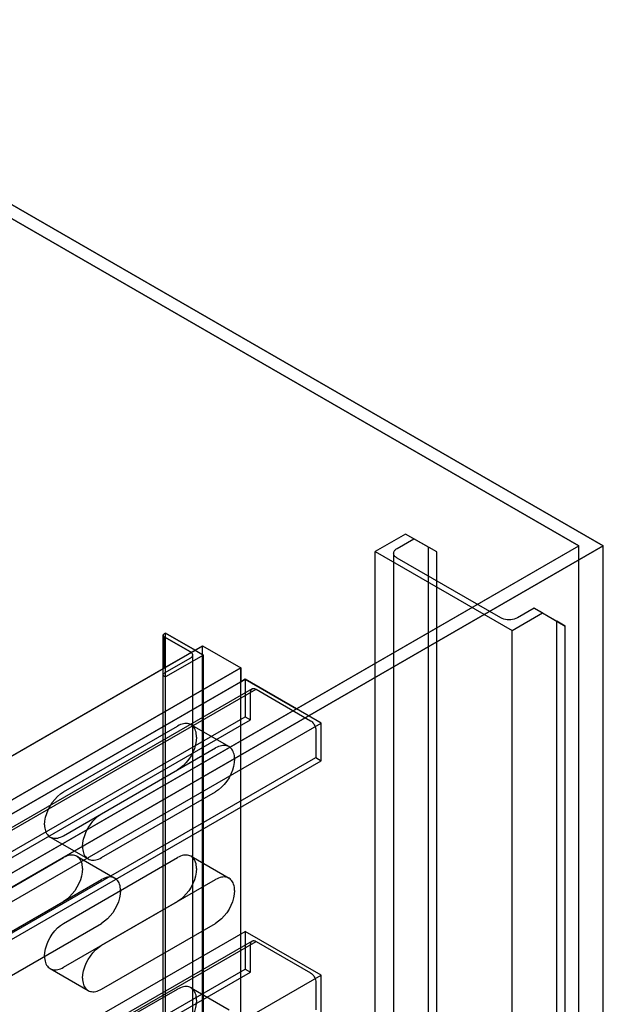
# Model space of a CAD drawing. Units: metres. Extents: x -4 to 1881, y 0 to 2730.
# Drawn here: x 1338 to 1881, y 1813 to 2730 of the extents above; entities that cross this region are included whole.
import ezdxf

# ---------------------------------------------------------------- set-up
doc = ezdxf.new("R2010")
doc.units = ezdxf.units.M
doc.linetypes.add('AUSGEZOGEN', pattern=[0])
doc.layers.get('0').update_dxf_attribs({"linetype": 'AUSGEZOGEN'})
doc.layers.add('253', color=253, linetype='AUSGEZOGEN')

msp = doc.modelspace()

# ---------------------------------------------------------------- linework, layer by layer
at = {"color": 0}
for points in [[(1881.03, 1415.53), (1881.03, 2240.18), (1032.5, 2730.08), (672.35, 2522.15), (672.35, 2522.15), (670.06, 2521.41), (667.8, 2520.64), (665.57, 2519.85), (663.37, 2519.03), (661.2, 2518.18), (659.06, 2517.31), (656.95, 2516.42), (654.88, 2515.5)], [(848.65, 1657.21), (1595.59, 2088.45), (1858.4, 2240.18), (1032.5, 2717.02), (708.05, 2529.69), (708.05, 2529.69), (704.32, 2529.22), (700.61, 2528.68), (696.94, 2528.08), (693.31, 2527.42), (689.71, 2526.69), (686.15, 2525.91), (682.63, 2525.06), (679.15, 2524.15), (675.73, 2523.18), (672.35, 2522.15), (672.35, 2522.15), (1032.5, 2730.08), (1881.03, 2240.18), (848.65, 1644.14)], [(1032.5, 2730.08), (1881.03, 2240.18)], [(1595.59, 2088.45), (1858.4, 2240.18), (1032.5, 2717.02)], [(1032.5, 2717.02), (1858.4, 2240.18)], [(848.65, 819.48), (1758.01, 1344.5), (1796.12, 1366.51), (1845.62, 1395.08), (1881.03, 1415.53), (1881.03, 2240.18), (848.65, 1644.14), (848.65, 819.48), (848.65, 819.48), (848.65, 819.48)], [(848.65, 1644.14), (1881.03, 2240.18)], [(848.65, 1657.21), (1858.4, 2240.18)], [(1881.03, 1415.53), (1881.03, 2240.18)], [(1061.12, 1888.9), (1471.64, 2125.91), (1472.66, 2126.5), (1472.66, 2155.45), (1497.06, 2141.36), (1497.06, 2141.36), (1497.12, 2141.32), (1497.19, 2141.28), (1497.26, 2141.24), (1497.32, 2141.2), (1497.38, 2141.16), (1497.45, 2141.12), (1497.51, 2141.08), (1497.57, 2141.03), (1497.63, 2140.99), (1497.69, 2140.95), (1497.69, 2140.95), (1501.27, 2143.01), (1473.72, 2158.92), (1472.66, 2158.3), (1472.66, 2158.3), (1472.47, 2158.19), (1472.3, 2158.06), (1472.15, 2157.93), (1472.02, 2157.79), (1471.9, 2157.65), (1471.81, 2157.5), (1471.73, 2157.35), (1471.68, 2157.19), (1471.65, 2157.04), (1471.64, 2156.88), (1471.64, 2156.88), (1471.64, 2156.88), (1471.65, 2156.72), (1471.68, 2156.56), (1471.73, 2156.4), (1471.81, 2156.25), (1471.9, 2156.1), (1472.02, 2155.96), (1472.15, 2155.82), (1472.3, 2155.69), (1472.47, 2155.56), (1472.66, 2155.45), (1472.66, 2155.45), (1472.66, 2155.45), (1472.47, 2155.56), (1472.3, 2155.69), (1472.15, 2155.82), (1472.02, 2155.96), (1471.9, 2156.1), (1471.81, 2156.25), (1471.73, 2156.4), (1471.68, 2156.56), (1471.65, 2156.72), (1471.64, 2156.88), (1471.64, 2156.88), (1471.64, 2125.91), (1471.64, 2156.88), (1471.64, 2156.88), (1471.65, 2157.04), (1471.68, 2157.19), (1471.73, 2157.35), (1471.81, 2157.5), (1471.9, 2157.65), (1472.02, 2157.79), (1472.15, 2157.93), (1472.3, 2158.06), (1472.47, 2158.19), (1472.66, 2158.3), (1472.66, 2158.3), (1473.72, 2158.92), (1501.27, 2143.01), (1508.34, 2147.1), (1543.7, 2126.69), (1543.7, 2113.48), (1547.96, 2115.95), (1595.59, 2088.45), (1595.59, 2088.45), (1595.59, 2088.45)], [(1472.66, 2158.3), (1472.66, 2158.3), (1472.47, 2158.19), (1472.3, 2158.06), (1472.15, 2157.93), (1472.02, 2157.79), (1471.9, 2157.65), (1471.81, 2157.5), (1471.73, 2157.35), (1471.68, 2157.19), (1471.65, 2157.04), (1471.64, 2156.88), (1471.64, 2156.88)], [(1471.64, 2156.88), (1471.64, 2156.88), (1471.65, 2156.72), (1471.68, 2156.56), (1471.73, 2156.4), (1471.81, 2156.25), (1471.9, 2156.1), (1472.02, 2155.96), (1472.15, 2155.82), (1472.3, 2155.69), (1472.47, 2155.56), (1472.66, 2155.45), (1472.66, 2155.45)], [(1471.64, 2125.91), (1471.64, 2156.88)], [(1473.72, 2158.92), (1472.66, 2158.3)], [(1472.66, 2126.5), (1497.06, 2140.58), (1497.06, 2141.36), (1472.66, 2155.45), (1472.66, 2126.5), (1472.66, 2126.5), (1472.66, 2126.5)], [(1472.66, 2155.45), (1497.06, 2141.36)], [(1472.66, 2126.5), (1472.66, 2155.45)], [(1473.72, 2158.92), (1501.27, 2143.01)], [(754.24, 1711.72), (1061.12, 1888.9), (1471.64, 2125.91), (1472.66, 2126.5), (1497.06, 2140.58), (1497.69, 2140.95), (1501.27, 2143.01), (1508.34, 2147.1), (1543.7, 2126.69), (789.6, 1691.3), (754.24, 1711.72), (754.24, 1711.72), (754.24, 1711.72)], [(754.24, 1711.72), (1508.34, 2147.1)], [(1508.34, 2147.1), (1543.7, 2126.69)], [(1497.06, 2140.58), (1497.69, 2140.95), (1497.69, 2140.95), (1497.63, 2140.99), (1497.57, 2141.03), (1497.51, 2141.08), (1497.45, 2141.12), (1497.38, 2141.16), (1497.32, 2141.2), (1497.26, 2141.24), (1497.19, 2141.28), (1497.12, 2141.32), (1497.06, 2141.36), (1497.06, 2141.36), (1497.06, 2140.58), (1497.06, 2140.58), (1497.06, 2140.58)], [(1497.69, 2140.95), (1497.69, 2140.95), (1497.63, 2140.99), (1497.57, 2141.03), (1497.51, 2141.08), (1497.45, 2141.12), (1497.38, 2141.16), (1497.32, 2141.2), (1497.26, 2141.24), (1497.19, 2141.28), (1497.12, 2141.32), (1497.06, 2141.36), (1497.06, 2141.36)], [(1497.06, 2140.58), (1497.06, 2141.36)], [(789.6, 1691.3), (801.03, 1684.7), (1543.7, 2113.48), (1543.7, 2126.69), (789.6, 1691.3), (789.6, 1691.3), (789.6, 1691.3)], [(789.6, 1691.3), (1543.7, 2126.69)], [(1543.7, 2113.48), (1543.7, 2126.69)], [(801.03, 1684.7), (848.65, 1657.21), (1595.59, 2088.45), (1547.96, 2115.95), (1543.7, 2113.48), (801.03, 1684.7), (801.03, 1684.7), (801.03, 1684.7)], [(801.03, 1684.7), (1547.96, 2115.95)], [(1595.59, 2088.45), (1547.96, 2115.95)]]:
    msp.add_lwpolyline(points, dxfattribs=at)
at = {"layer": '253', "color": 253}
for points in [[(1697.13, 2251.2), (1668.84, 2234.87)], [(1689.21, 2237.73), (1704.84, 2246.75)], [(1704.84, 2246.75), (1697.13, 2251.2)], [(1718.34, 2238.96), (1697.13, 2251.2)], [(1726.05, 2234.51), (1704.84, 2246.75)], [(1686.02, 2233.28), (1686.02, 2233.28), (1686.05, 2233.78), (1686.15, 2234.27), (1686.32, 2234.75), (1686.55, 2235.23), (1686.85, 2235.69), (1687.2, 2236.14), (1687.62, 2236.56), (1688.09, 2236.97), (1688.62, 2237.36), (1689.21, 2237.73), (1689.21, 2237.73)], [(1718.34, 736.6), (1718.34, 2238.96)], [(1726.05, 2234.51), (1718.34, 2238.96)], [(1858.4, 1428.59), (1858.4, 2240.18)], [(1668.84, 2234.87), (1796.12, 2161.39)], [(1668.84, 1239.99), (1668.84, 2234.87)], [(1689.21, 2228.83), (1689.21, 2228.83), (1688.62, 2229.2), (1688.09, 2229.59), (1687.62, 2230), (1687.2, 2230.43), (1686.85, 2230.87), (1686.55, 2231.33), (1686.32, 2231.81), (1686.15, 2232.29), (1686.05, 2232.78), (1686.02, 2233.28), (1686.02, 2233.28)], [(1686.02, 2233.28), (1686.02, 706.43)], [(1785.66, 2173.15), (1689.21, 2228.83)], [(1726.05, 732.15), (1726.05, 2234.51)], [(1816.7, 2182.17), (1801.07, 2173.15)], [(1824.41, 2177.72), (1816.7, 2182.17)], [(1816.7, 2182.17), (1837.91, 2169.92)], [(1801.07, 2173.15), (1801.07, 2173.15), (1799.72, 2172.48), (1798.24, 2171.97), (1796.67, 2171.6), (1795.03, 2171.38), (1793.37, 2171.3), (1791.7, 2171.38), (1790.06, 2171.6), (1788.49, 2171.97), (1787.01, 2172.48), (1785.66, 2173.15), (1785.66, 2173.15)], [(1796.12, 2161.39), (1824.41, 2177.72)], [(1824.41, 2177.72), (1845.62, 2165.47)], [(1845.62, 2165.47), (1837.91, 2169.92)], [(1837.91, 667.57), (1837.91, 2169.92)], [(1845.62, 1395.08), (1845.62, 2165.47)], [(1473.72, 1641.27), (1473.72, 2158.92)], [(1796.12, 1366.51), (1796.12, 2161.39)], [(1508.34, 1616.39), (1508.34, 2147.1)], [(1509.08, 2138.5), (1473.72, 2118.09)], [(1497.06, 2135.65), (1497.06, 2135.65), (1497.43, 2135.88), (1497.77, 2136.13), (1498.08, 2136.4), (1498.34, 2136.67), (1498.57, 2136.96), (1498.76, 2137.25), (1498.91, 2137.56), (1499.02, 2137.87), (1499.08, 2138.18), (1499.11, 2138.5), (1499.11, 2138.5)], [(1499.11, 2138.5), (1499.11, 2138.5), (1499.09, 2138.77), (1499.05, 2139.03), (1498.97, 2139.29), (1498.87, 2139.54), (1498.74, 2139.79), (1498.58, 2140.04), (1498.4, 2140.28), (1498.19, 2140.51), (1497.95, 2140.73), (1497.69, 2140.95), (1497.69, 2140.95)], [(1499.11, 1620.86), (1499.11, 2138.5)], [(1501.27, 2143.01), (1509.08, 2138.5)], [(1509.08, 1620.86), (1509.08, 2138.5)], [(1497.06, 2135.65), (1472.66, 2121.56)], [(1471.64, 1639.23), (1471.64, 2125.91)], [(1471.64, 2120.13), (1471.64, 2120.13), (1471.65, 2120.29), (1471.68, 2120.45), (1471.73, 2120.61), (1471.81, 2120.76), (1471.9, 2120.91), (1472.02, 2121.05), (1472.15, 2121.19), (1472.3, 2121.32), (1472.47, 2121.45), (1472.66, 2121.56), (1472.66, 2121.56)], [(1472.66, 2118.71), (1472.66, 2118.71), (1472.47, 2118.82), (1472.3, 2118.95), (1472.15, 2119.08), (1472.02, 2119.22), (1471.9, 2119.36), (1471.81, 2119.51), (1471.73, 2119.66), (1471.68, 2119.82), (1471.65, 2119.97), (1471.64, 2120.13), (1471.64, 2120.13)], [(1471.64, 1602.49), (1471.64, 2120.13)], [(1472.66, 2118.71), (1473.72, 2118.09)], [(1473.72, 1600.45), (1473.72, 2118.09)], [(1543.7, 1595.97), (1543.7, 2113.48)], [(1547.96, 2115.95), (1547.96, 2080.95)], [(1554.43, 2107.03), (544.68, 1524.05)], [(548.22, 1523.7), (1557.97, 2106.68)], [(548.22, 1523.7), (1557.97, 2106.68)], [(1552.97, 2103.79), (1552.97, 2103.79), (1552.98, 2104.24), (1553.03, 2104.66), (1553.11, 2105.06), (1553.21, 2105.43), (1553.35, 2105.78), (1553.51, 2106.09), (1553.7, 2106.38), (1553.92, 2106.63), (1554.16, 2106.84), (1554.43, 2107.03), (1554.43, 2107.03)], [(1552.97, 2078.07), (1552.97, 2103.79)], [(1554.43, 2107.03), (1554.43, 2107.03), (1554.72, 2107.17), (1555.03, 2107.27), (1555.36, 2107.33), (1555.7, 2107.36), (1556.05, 2107.34), (1556.42, 2107.28), (1556.79, 2107.19), (1557.18, 2107.06), (1557.57, 2106.89), (1557.97, 2106.68), (1557.97, 2106.68)], [(1557.97, 2106.68), (1608.68, 2077.4)], [(1618.68, 2075.12), (1595.59, 2088.45)], [(538.22, 1497.98), (1547.96, 2080.95)], [(543.22, 1495.09), (1552.97, 2078.07)], [(608.93, 1492.15), (1618.68, 2075.12)], [(1378.93, 2011.15), (1485, 2072.39)], [(1497.5, 2073.63), (1497.5, 2073.63), (1496.47, 2074.13), (1495.37, 2074.49), (1494.22, 2074.72), (1493.01, 2074.8), (1491.76, 2074.74), (1490.47, 2074.55), (1489.14, 2074.21), (1487.78, 2073.74), (1486.4, 2073.13), (1485, 2072.39), (1485, 2072.39)], [(1502.67, 2062.18), (1502.67, 2062.18), (1502.62, 2063.77), (1502.45, 2065.27), (1502.18, 2066.68), (1501.81, 2068), (1501.33, 2069.22), (1500.75, 2070.33), (1500.08, 2071.34), (1499.31, 2072.22), (1498.45, 2072.99), (1497.5, 2073.63), (1497.5, 2073.63)], [(1497.5, 2073.63), (1532.85, 2053.22)], [(1547.96, 2080.95), (1552.97, 2078.07)], [(1608.68, 2077.4), (1608.68, 2077.4), (1609.49, 2076.85), (1610.26, 2076.19), (1610.97, 2075.43), (1611.63, 2074.58), (1612.21, 2073.66), (1612.71, 2072.7), (1613.12, 2071.71), (1613.42, 2070.71), (1613.61, 2069.71), (1613.68, 2068.74), (1613.68, 2068.74)], [(1618.68, 2040.13), (1618.68, 2075.12)], [(1613.68, 2068.74), (1613.68, 2043.02)], [(1502.67, 2062.18), (1502.67, 2062.18), (1502.44, 2058.74), (1501.77, 2055.21), (1500.7, 2051.66), (1499.26, 2048.16), (1497.5, 2044.76), (1495.44, 2041.53), (1493.12, 2038.53), (1490.58, 2035.83), (1487.86, 2033.49), (1485, 2031.57), (1485, 2031.57)], [(1502.67, 2062.18), (1502.67, 2062.18)], [(1532.85, 2053.22), (1532.85, 2053.22), (1531.82, 2053.72), (1530.73, 2054.08), (1529.58, 2054.3), (1528.37, 2054.39), (1527.12, 2054.33), (1525.82, 2054.13), (1524.49, 2053.8), (1523.13, 2053.33), (1521.75, 2052.72), (1520.35, 2051.98), (1520.35, 2051.98)], [(1414.29, 1990.74), (1520.35, 2051.98)], [(1538.03, 2041.77), (1538.03, 2041.77), (1537.97, 2043.36), (1537.81, 2044.86), (1537.54, 2046.27), (1537.16, 2047.59), (1536.68, 2048.81), (1536.11, 2049.92), (1535.43, 2050.92), (1534.66, 2051.81), (1533.8, 2052.58), (1532.85, 2053.22), (1532.85, 2053.22)], [(603.93, 1460.04), (1613.68, 2043.02)], [(608.93, 1457.15), (1618.68, 2040.13)], [(1538.03, 2041.77), (1538.03, 2041.77), (1537.8, 2038.33), (1537.13, 2034.8), (1536.06, 2031.25), (1534.62, 2027.75), (1532.85, 2024.35), (1530.79, 2021.12), (1528.48, 2018.12), (1525.94, 2015.42), (1523.22, 2013.08), (1520.35, 2011.15), (1520.35, 2011.15)], [(1538.03, 2041.77), (1538.03, 2041.77)], [(1613.68, 2043.02), (1618.68, 2040.13)], [(1378.93, 1970.33), (1485, 2031.57)], [(1361.25, 1980.54), (1361.25, 1980.54), (1361.48, 1983.98), (1362.15, 1987.51), (1363.23, 1991.05), (1364.66, 1994.56), (1366.43, 1997.96), (1368.49, 2001.19), (1370.81, 2004.18), (1373.34, 2006.89), (1376.06, 2009.23), (1378.93, 2011.15), (1378.93, 2011.15)], [(1414.29, 1949.92), (1520.35, 2011.15)], [(1396.61, 1960.12), (1396.61, 1960.12), (1396.84, 1963.57), (1397.51, 1967.09), (1398.58, 1970.64), (1400.02, 1974.15), (1401.79, 1977.55), (1403.85, 1980.77), (1406.16, 1983.77), (1408.7, 1986.47), (1411.42, 1988.82), (1414.29, 1990.74), (1414.29, 1990.74)], [(1361.25, 1980.53), (1361.25, 1980.54)], [(1361.25, 1980.53), (1361.25, 1980.53), (1361.31, 1978.95), (1361.47, 1977.45), (1361.74, 1976.04), (1362.12, 1974.72), (1362.6, 1973.5), (1363.18, 1972.39), (1363.85, 1971.38), (1364.62, 1970.49), (1365.48, 1969.73), (1366.43, 1969.09), (1366.43, 1969.09)], [(1366.43, 1969.09), (1366.43, 1969.09), (1367.46, 1968.59), (1368.55, 1968.22), (1369.71, 1968), (1370.91, 1967.92), (1372.17, 1967.98), (1373.46, 1968.17), (1374.79, 1968.5), (1376.15, 1968.98), (1377.53, 1969.58), (1378.93, 1970.33), (1378.93, 1970.33)], [(1366.43, 1969.09), (1401.79, 1948.68)], [(1396.61, 1960.12), (1396.61, 1960.12), (1396.66, 1958.54), (1396.83, 1957.04), (1397.1, 1955.62), (1397.48, 1954.31), (1397.95, 1953.09), (1398.53, 1951.97), (1399.21, 1950.97), (1399.97, 1950.08), (1400.84, 1949.32), (1401.79, 1948.68), (1401.79, 1948.68)], [(1396.61, 1960.12), (1396.61, 1960.12)], [(1272.87, 1888.68), (1378.93, 1949.92)], [(1391.43, 1951.15), (1391.43, 1951.15), (1390.4, 1951.66), (1389.31, 1952.02), (1388.16, 1952.24), (1386.95, 1952.32), (1385.7, 1952.27), (1384.4, 1952.07), (1383.07, 1951.74), (1381.71, 1951.27), (1380.33, 1950.66), (1378.93, 1949.92), (1378.93, 1949.92)], [(1378.93, 1888.68), (1485, 1949.92)], [(1396.61, 1939.71), (1396.61, 1939.71), (1396.55, 1941.29), (1396.39, 1942.79), (1396.12, 1944.21), (1395.74, 1945.53), (1395.26, 1946.74), (1394.69, 1947.86), (1394.01, 1948.86), (1393.24, 1949.75), (1392.38, 1950.51), (1391.43, 1951.15), (1391.43, 1951.15)], [(1391.43, 1951.15), (1426.79, 1930.74)], [(1401.79, 1948.68), (1401.79, 1948.68), (1402.81, 1948.17), (1403.91, 1947.81), (1405.06, 1947.59), (1406.27, 1947.51), (1407.52, 1947.56), (1408.82, 1947.76), (1410.15, 1948.09), (1411.5, 1948.56), (1412.89, 1949.17), (1414.29, 1949.92), (1414.29, 1949.92)], [(1497.5, 1951.15), (1497.5, 1951.15), (1496.47, 1951.66), (1495.37, 1952.02), (1494.22, 1952.24), (1493.01, 1952.32), (1491.76, 1952.27), (1490.47, 1952.07), (1489.14, 1951.74), (1487.78, 1951.27), (1486.4, 1950.66), (1485, 1949.92), (1485, 1949.92)], [(1502.67, 1939.71), (1502.67, 1939.71), (1502.62, 1941.29), (1502.45, 1942.79), (1502.18, 1944.21), (1501.81, 1945.53), (1501.33, 1946.74), (1500.75, 1947.86), (1500.08, 1948.86), (1499.31, 1949.75), (1498.45, 1950.51), (1497.5, 1951.15), (1497.5, 1951.15)], [(1497.5, 1951.15), (1532.85, 1930.74)], [(1396.61, 1939.71), (1396.61, 1939.71), (1396.38, 1936.27), (1395.71, 1932.74), (1394.64, 1929.19), (1393.2, 1925.69), (1391.43, 1922.29), (1389.37, 1919.06), (1387.05, 1916.06), (1384.52, 1913.36), (1381.8, 1911.01), (1378.93, 1909.09), (1378.93, 1909.09)], [(1396.61, 1939.71), (1396.61, 1939.71)], [(1502.67, 1939.71), (1502.67, 1939.71), (1502.44, 1936.27), (1501.77, 1932.74), (1500.7, 1929.19), (1499.26, 1925.69), (1497.5, 1922.29), (1495.44, 1919.06), (1493.12, 1916.06), (1490.58, 1913.36), (1487.86, 1911.01), (1485, 1909.09), (1485, 1909.09)], [(1502.67, 1939.71), (1502.67, 1939.71)], [(1308.22, 1868.27), (1414.29, 1929.5)], [(1426.79, 1930.74), (1426.79, 1930.74), (1425.76, 1931.24), (1424.66, 1931.61), (1423.51, 1931.83), (1422.3, 1931.91), (1421.05, 1931.85), (1419.76, 1931.66), (1418.43, 1931.33), (1417.07, 1930.85), (1415.69, 1930.25), (1414.29, 1929.5), (1414.29, 1929.5)], [(1414.29, 1868.27), (1520.35, 1929.5)], [(1431.96, 1919.3), (1431.96, 1919.3), (1431.91, 1920.88), (1431.74, 1922.38), (1431.47, 1923.79), (1431.1, 1925.11), (1430.62, 1926.33), (1430.04, 1927.45), (1429.37, 1928.45), (1428.6, 1929.34), (1427.74, 1930.1), (1426.79, 1930.74), (1426.79, 1930.74)], [(1532.85, 1930.74), (1532.85, 1930.74), (1531.82, 1931.24), (1530.73, 1931.61), (1529.58, 1931.83), (1528.37, 1931.91), (1527.12, 1931.85), (1525.82, 1931.66), (1524.49, 1931.33), (1523.13, 1930.85), (1521.75, 1930.25), (1520.35, 1929.5), (1520.35, 1929.5)], [(1538.03, 1919.3), (1538.03, 1919.3), (1537.97, 1920.88), (1537.81, 1922.38), (1537.54, 1923.79), (1537.16, 1925.11), (1536.68, 1926.33), (1536.11, 1927.45), (1535.43, 1928.45), (1534.66, 1929.34), (1533.8, 1930.1), (1532.85, 1930.74), (1532.85, 1930.74)], [(1431.96, 1919.3), (1431.96, 1919.3), (1431.73, 1915.85), (1431.06, 1912.32), (1429.99, 1908.78), (1428.55, 1905.27), (1426.79, 1901.87), (1424.73, 1898.64), (1422.41, 1895.65), (1419.87, 1892.95), (1417.15, 1890.6), (1414.29, 1888.68), (1414.29, 1888.68)], [(1431.96, 1919.3), (1431.96, 1919.3)], [(1538.03, 1919.3), (1538.03, 1919.3), (1537.8, 1915.85), (1537.13, 1912.32), (1536.06, 1908.78), (1534.62, 1905.27), (1532.85, 1901.87), (1530.79, 1898.64), (1528.48, 1895.65), (1525.94, 1892.95), (1523.22, 1890.6), (1520.35, 1888.68), (1520.35, 1888.68)], [(1538.03, 1919.3), (1538.03, 1919.3)], [(1272.87, 1847.85), (1378.93, 1909.09)], [(1378.93, 1847.85), (1485, 1909.09)], [(1308.22, 1827.44), (1414.29, 1888.68)], [(1361.25, 1858.06), (1361.25, 1858.06), (1361.48, 1861.5), (1362.15, 1865.03), (1363.23, 1868.58), (1364.66, 1872.08), (1366.43, 1875.48), (1368.49, 1878.71), (1370.81, 1881.71), (1373.34, 1884.41), (1376.06, 1886.76), (1378.93, 1888.68), (1378.93, 1888.68)], [(1414.29, 1827.44), (1520.35, 1888.68)], [(538.22, 1298.23), (1547.96, 1881.2)], [(1618.68, 1840.38), (1547.96, 1881.2)], [(1547.96, 1881.2), (1547.96, 1846.21)], [(1554.43, 1872.28), (544.68, 1289.31)], [(548.22, 1288.95), (1557.97, 1871.93)], [(548.22, 1288.95), (1557.97, 1871.93)], [(1552.97, 1869.05), (1552.97, 1869.05), (1552.98, 1869.49), (1553.03, 1869.92), (1553.11, 1870.32), (1553.21, 1870.69), (1553.35, 1871.04), (1553.51, 1871.35), (1553.7, 1871.63), (1553.92, 1871.89), (1554.16, 1872.1), (1554.43, 1872.28), (1554.43, 1872.28)], [(1554.43, 1872.28), (1554.43, 1872.28), (1554.72, 1872.43), (1555.03, 1872.53), (1555.36, 1872.59), (1555.7, 1872.61), (1556.05, 1872.6), (1556.42, 1872.54), (1556.79, 1872.45), (1557.18, 1872.31), (1557.57, 1872.14), (1557.97, 1871.93), (1557.97, 1871.93)], [(1557.97, 1871.93), (1608.68, 1842.65)], [(1396.61, 1837.65), (1396.61, 1837.65), (1396.84, 1841.09), (1397.51, 1844.62), (1398.58, 1848.17), (1400.02, 1851.67), (1401.79, 1855.07), (1403.85, 1858.3), (1406.16, 1861.3), (1408.7, 1864), (1411.42, 1866.34), (1414.29, 1868.27), (1414.29, 1868.27)], [(1552.97, 1843.33), (1552.97, 1869.05)], [(1361.25, 1858.06), (1361.25, 1858.06), (1361.31, 1856.48), (1361.47, 1854.97), (1361.74, 1853.56), (1362.12, 1852.24), (1362.6, 1851.03), (1363.18, 1849.91), (1363.85, 1848.91), (1364.62, 1848.02), (1365.48, 1847.26), (1366.43, 1846.62), (1366.43, 1846.62)], [(1361.25, 1858.06), (1361.25, 1858.06)], [(538.22, 1263.23), (1547.96, 1846.21)], [(543.22, 1260.35), (1552.97, 1843.33)], [(1366.43, 1846.62), (1366.43, 1846.62), (1367.46, 1846.11), (1368.55, 1845.75), (1369.71, 1845.53), (1370.91, 1845.45), (1372.17, 1845.5), (1373.46, 1845.7), (1374.79, 1846.03), (1376.15, 1846.5), (1377.53, 1847.11), (1378.93, 1847.85), (1378.93, 1847.85)], [(1366.43, 1846.62), (1401.79, 1826.2)], [(1547.96, 1846.21), (1552.97, 1843.33)], [(608.93, 1257.4), (1618.68, 1840.38)], [(1396.61, 1837.65), (1396.61, 1837.65), (1396.66, 1836.06), (1396.83, 1834.56), (1397.1, 1833.15), (1397.48, 1831.83), (1397.95, 1830.61), (1398.53, 1829.5), (1399.21, 1828.5), (1399.97, 1827.61), (1400.84, 1826.84), (1401.79, 1826.2), (1401.79, 1826.2)], [(1396.61, 1837.65), (1396.61, 1837.65)], [(1608.68, 1842.65), (1608.68, 1842.65), (1609.49, 1842.11), (1610.26, 1841.45), (1610.97, 1840.68), (1611.63, 1839.84), (1612.21, 1838.92), (1612.71, 1837.96), (1613.12, 1836.97), (1613.42, 1835.97), (1613.61, 1834.97), (1613.68, 1833.99), (1613.68, 1833.99)], [(1613.68, 1833.99), (1613.68, 1808.28)], [(1618.68, 1805.39), (1618.68, 1840.38)], [(1378.93, 1766.2), (1485, 1827.44)], [(1401.79, 1826.2), (1401.79, 1826.2), (1402.81, 1825.7), (1403.91, 1825.34), (1405.06, 1825.12), (1406.27, 1825.03), (1407.52, 1825.09), (1408.82, 1825.29), (1410.15, 1825.62), (1411.5, 1826.09), (1412.89, 1826.7), (1414.29, 1827.44), (1414.29, 1827.44)], [(1497.5, 1828.68), (1497.5, 1828.68), (1496.47, 1829.18), (1495.37, 1829.55), (1494.22, 1829.77), (1493.01, 1829.85), (1491.76, 1829.79), (1490.47, 1829.6), (1489.14, 1829.26), (1487.78, 1828.79), (1486.4, 1828.19), (1485, 1827.44), (1485, 1827.44)], [(1502.67, 1817.24), (1502.67, 1817.24), (1502.62, 1818.82), (1502.45, 1820.32), (1502.18, 1821.73), (1501.81, 1823.05), (1501.33, 1824.27), (1500.75, 1825.38), (1500.08, 1826.39), (1499.31, 1827.27), (1498.45, 1828.04), (1497.5, 1828.68), (1497.5, 1828.68)], [(1497.5, 1828.68), (1532.85, 1808.27)], [(1502.67, 1817.24), (1502.67, 1817.24), (1502.44, 1813.79), (1501.77, 1810.26), (1500.7, 1806.72), (1499.26, 1803.21), (1497.5, 1799.81), (1495.44, 1796.58), (1493.12, 1793.58), (1490.58, 1790.88), (1487.86, 1788.54), (1485, 1786.62), (1485, 1786.62)], [(1502.67, 1817.24), (1502.67, 1817.24)]]:
    msp.add_lwpolyline(points, dxfattribs=at)

doc.saveas('drawing.dxf')
